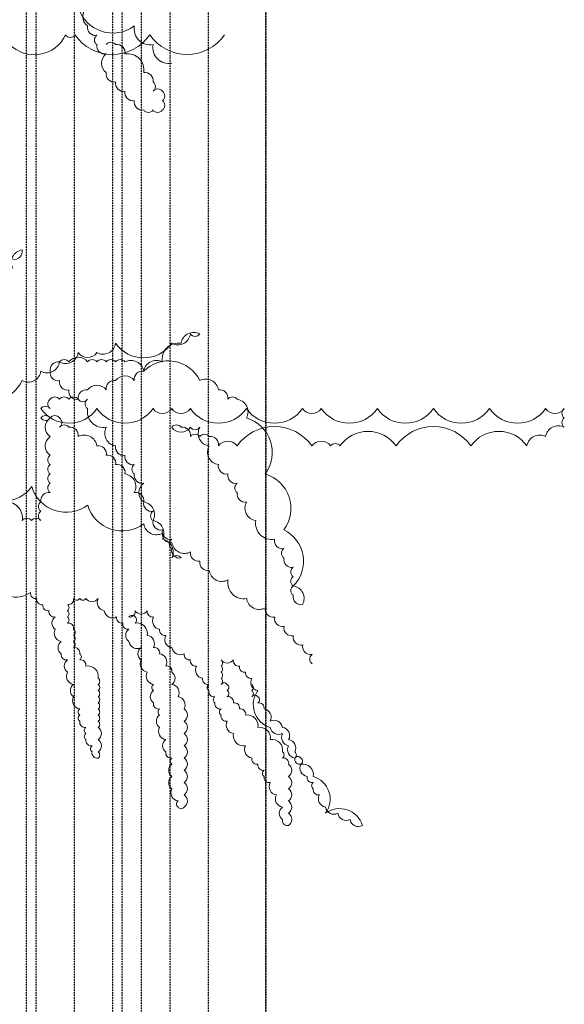
# Model space of a CAD drawing. Units: millimetres. Extents: x 5710027 to 5770155, y 1568252 to 1593214.
# Drawn here: x 5725454 to 5725738, y 1588013 to 1588527 of the extents above; entities that cross this region are included whole.
import ezdxf

# ---------------------------------------------------------------- set-up
doc = ezdxf.new("R2010")
doc.units = ezdxf.units.MM
doc.header["$LTSCALE"] = 5
doc.header["$MEASUREMENT"] = 0
doc.linetypes.add('ACAD_ISO03W100', pattern=[30, 12, -18])
doc.linetypes.add('BORDER2', pattern=[0.875, 0.25, -0.125, 0.25, -0.125, 0, -0.125])
doc.layers.add('DOT', color=254, linetype='ACAD_ISO03W100')
doc.layers.add('LANDSCAPE', color=104, linetype='Continuous', lineweight=5)

msp = doc.modelspace()

# ---------------------------------------------------------------- linework, layer by layer
at = {"layer": 'DOT', "color": 253, "linetype": 'BORDER2', "ltscale": 0.075}
for points in [[(5725457.27, 1587714.36), (5725457.27, 1590083.6)], [(5725462.27, 1587714.36), (5725462.27, 1590083.6)], [(5725482.27, 1587714.36), (5725482.27, 1590083.6)], [(5725502.27, 1587714.36), (5725502.27, 1590083.6)], [(5725507.27, 1587714.36), (5725507.27, 1590083.6)], [(5725507.27, 1587714.36), (5725507.27, 1590083.6)], [(5725517.27, 1587714.36), (5725517.27, 1590083.6)], [(5725532.27, 1587714.36), (5725532.27, 1590083.6)], [(5725552.27, 1587714.36), (5725552.27, 1590083.6)], [(5725582.27, 1590083.6), (5725582.27, 1587414.36)], [(5725582.27, 1587714.36), (5725582.27, 1590083.6)]]:
    msp.add_lwpolyline(points, dxfattribs=at)
at = {"layer": 'LANDSCAPE'}
for points in [[(5725098.45, 1588416.79, 0.520567), (5725098.45, 1588416.79, 0.520567), (5725098.45, 1588426.55, 0.520567), (5725127.75, 1588465.58, 0.520567), (5725157.05, 1588504.61, 0.520567), (5725186.35, 1588533.88, 0.520567), (5725191.23, 1588543.64, 0.520567), (5725196.12, 1588543.64, 0.520567), (5725205.88, 1588548.51, 0.520567), (5725235.18, 1588558.27, 0.520567), (5725264.48, 1588563.15, 0.520567), (5725274.25, 1588568.03, 0.520567), (5725284.02, 1588568.03, 0.520567), (5725293.79, 1588568.03, 0.520567), (5725342.62, 1588568.03, 0.520567), (5725401.22, 1588558.27, 0.520567), (5725459.82, 1588553.39, 0.520567), (5725469.59, 1588548.51, 0.520567), (5725474.47, 1588543.64, 0.520567), (5725484.24, 1588533.88, 0.520567), (5725513.54, 1588524.12, 0.520567), (5725523.31, 1588514.36, 0.520567), (5725533.08, 1588504.61, 0.520567)], [(5725489.12, 1588533.88, 0.520567), (5725489.12, 1588524.12, 0.520567), (5725494.01, 1588519.24, 0.520567), (5725494.01, 1588514.36, 0.520567), (5725498.89, 1588509.49, 0.520567), (5725498.89, 1588499.73, 0.520567), (5725503.78, 1588494.85, 0.520567), (5725508.66, 1588489.97, 0.520567), (5725513.54, 1588485.09, 0.520567), (5725518.43, 1588480.21, 0.520567), (5725523.31, 1588480.21, 0.520567), (5725528.19, 1588480.21, 0.520567), (5725528.19, 1588485.09, 0.520567), (5725528.19, 1588489.97, 0.520567), (5725523.31, 1588489.97, 0.520567), (5725523.31, 1588494.85, 0.520567), (5725518.43, 1588499.73, 0.520567), (5725508.66, 1588509.49, 0.520567), (5725503.78, 1588514.36, 0.520567), (5725498.89, 1588514.36, 0.520567)], [(5725448.34, 1588514.54, 0.520567), (5725477.65, 1588519.42, 0.520567), (5725482.53, 1588519.42, 0.520567), (5725521.6, 1588519.42, 0.520567), (5725560.66, 1588519.42, 0.520567)], [(5725450.06, 1588402.16, 0.520567), (5725454.94, 1588407.04, 0.520567), (5725450.06, 1588397.28, 0.520567)], [(5725425.64, 1588333.86, 0.520567), (5725454.94, 1588338.74, 0.520567), (5725464.71, 1588343.62, 0.520567), (5725474.47, 1588348.49, 0.520567), (5725484.24, 1588353.37, 0.520567), (5725494.01, 1588353.37, 0.520567), (5725503.78, 1588358.25, 0.520567), (5725533.08, 1588358.25, 0.520567), (5725542.84, 1588363.13, 0.520567), (5725547.73, 1588363.13, 0.520567), (5725537.96, 1588358.25, 0.520567), (5725528.19, 1588348.49, 0.520567), (5725518.43, 1588343.62, 0.520567), (5725513.54, 1588338.74, 0.520567), (5725503.78, 1588338.74, 0.520567), (5725498.89, 1588333.86, 0.520567), (5725489.12, 1588333.86, 0.520567), (5725484.24, 1588328.98, 0.520567), (5725479.36, 1588328.98, 0.520567), (5725474.47, 1588328.98, 0.520567), (5725469.59, 1588328.98, 0.520567), (5725469.59, 1588324.1, 0.520567), (5725464.71, 1588324.1, 0.520567), (5725494.01, 1588324.1, 0.520567), (5725523.31, 1588324.1, 0.520567), (5725533.08, 1588324.1, 0.520567), (5725542.84, 1588324.1, 0.520567), (5725572.14, 1588324.1, 0.520567), (5725601.44, 1588324.1, 0.520567), (5725611.21, 1588324.1, 0.520567), (5725640.51, 1588324.1, 0.520567), (5725669.81, 1588324.1, 0.520567), (5725699.11, 1588324.1, 0.520567), (5725728.42, 1588324.1, 0.520567), (5725738.18, 1588324.1, 0.520567), (5725738.18, 1588319.22, 0.520567), (5725738.18, 1588314.34, 0.520567), (5725728.42, 1588309.47, 0.520567), (5725718.65, 1588304.59, 0.520567), (5725689.35, 1588304.59, 0.520567), (5725650.28, 1588304.59, 0.520567), (5725620.98, 1588304.59, 0.520567), (5725616.1, 1588304.59, 0.520567), (5725606.33, 1588304.59, 0.520567), (5725567.26, 1588304.59, 0.520567), (5725557.49, 1588304.59, 0.520567), (5725552.61, 1588309.47, 0.520567), (5725547.73, 1588309.47, 0.520567), (5725542.84, 1588309.47, 0.520567), (5725537.96, 1588314.34, 0.520567), (5725533.08, 1588314.34, 0.520567), (5725542.84, 1588314.34, 0.520567), (5725547.73, 1588314.34, 0.520567), (5725552.61, 1588304.59, 0.520567), (5725557.49, 1588294.83, 0.520567), (5725562.38, 1588289.95, 0.520567), (5725567.26, 1588285.07, 0.520567), (5725567.26, 1588280.19, 0.520567), (5725572.14, 1588275.32, 0.520567), (5725577.03, 1588265.56, 0.520567), (5725586.79, 1588255.8, 0.520567), (5725591.68, 1588250.92, 0.520567), (5725591.68, 1588246.04, 0.520567), (5725596.56, 1588241.17, 0.520567), (5725596.56, 1588236.29, 0.520567), (5725596.56, 1588231.41, 0.520567), (5725596.56, 1588226.53, 0.520567), (5725601.44, 1588221.65, 0.520567), (5725596.56, 1588231.41, 0.520567), (5725591.68, 1588260.68, 0.520567), (5725581.91, 1588289.95, 0.520567), (5725572.14, 1588319.22, 0.520567), (5725567.26, 1588328.98, 0.520567), (5725562.38, 1588328.98, 0.520567), (5725557.49, 1588333.86, 0.520567), (5725547.73, 1588338.74, 0.520567), (5725518.43, 1588343.62, 0.520567), (5725508.66, 1588348.49, 0.520567), (5725503.78, 1588348.49, 0.520567), (5725498.89, 1588348.49, 0.520567), (5725494.01, 1588348.49, 0.520567), (5725489.12, 1588348.49, 0.520567), (5725479.36, 1588348.49, 0.520567), (5725474.47, 1588348.49, 0.520567), (5725469.59, 1588343.62, 0.520567), (5725474.47, 1588338.74, 0.520567), (5725479.36, 1588333.86, 0.520567), (5725484.24, 1588328.98, 0.520567), (5725489.12, 1588328.98, 0.520567), (5725489.12, 1588324.1, 0.520567), (5725498.89, 1588314.34, 0.520567), (5725503.78, 1588304.59, 0.520567), (5725508.66, 1588299.71, 0.520567), (5725513.54, 1588294.83, 0.520567), (5725513.54, 1588289.95, 0.520567), (5725518.43, 1588285.07, 0.520567), (5725518.43, 1588275.32, 0.520567), (5725523.31, 1588270.44, 0.520567), (5725523.31, 1588265.56, 0.520567), (5725528.19, 1588260.68, 0.520567), (5725533.08, 1588255.8, 0.520567), (5725533.08, 1588250.92, 0.520567), (5725537.96, 1588246.04, 0.520567), (5725533.08, 1588246.04, 0.520567), (5725528.19, 1588255.8, 0.520567), (5725523.31, 1588265.56, 0.520567), (5725518.43, 1588275.32, 0.520567), (5725513.54, 1588280.19, 0.520567), (5725508.66, 1588289.95, 0.520567), (5725503.78, 1588294.83, 0.520567), (5725498.89, 1588299.71, 0.520567), (5725494.01, 1588304.59, 0.520567), (5725484.24, 1588309.47, 0.520567), (5725479.36, 1588314.34, 0.520567), (5725474.47, 1588314.34, 0.520567), (5725474.47, 1588319.22, 0.520567), (5725469.59, 1588319.22, 0.520567), (5725464.71, 1588319.22, 0.520567), (5725469.59, 1588319.22, 0.520567), (5725469.59, 1588309.47, 0.520567), (5725469.59, 1588299.71, 0.520567), (5725469.59, 1588294.83, 0.520567), (5725469.59, 1588289.95, 0.520567), (5725469.59, 1588285.07, 0.520567), (5725469.59, 1588280.19, 0.520567), (5725464.71, 1588275.32, 0.520567), (5725464.71, 1588270.44, 0.520567), (5725464.71, 1588265.56, 0.520567), (5725459.82, 1588265.56, 0.520567), (5725454.94, 1588265.56, 0.520567), (5725445.17, 1588275.32, 0.520567)], [(5725430.62, 1588283.36, 0.520567), (5725459.92, 1588283.36, 0.520567), (5725489.22, 1588273.61, 0.520567), (5725518.52, 1588263.85, 0.520567), (5725528.29, 1588258.97, 0.520567), (5725533.17, 1588254.09, 0.520567), (5725542.94, 1588249.22, 0.520567), (5725547.82, 1588244.34, 0.520567), (5725552.71, 1588239.46, 0.520567), (5725562.47, 1588234.58, 0.520567), (5725572.24, 1588224.82, 0.520567), (5725582.01, 1588219.94, 0.520567), (5725586.89, 1588215.07, 0.520567), (5725591.78, 1588210.19, 0.520567), (5725596.66, 1588205.31, 0.520567), (5725601.54, 1588200.43, 0.520567), (5725606.43, 1588195.55, 0.520567), (5725606.43, 1588190.67, 0.520567)], [(5725440.08, 1588234.45, 0.520567), (5725459.34, 1588228.03, 0.520567), (5725462.55, 1588224.83, 0.520567), (5725465.76, 1588221.62, 0.520567), (5725468.98, 1588218.41, 0.520567), (5725472.19, 1588215.2, 0.520567), (5725472.19, 1588208.79, 0.520567), (5725475.4, 1588202.38, 0.520567), (5725475.4, 1588195.96, 0.520567), (5725478.61, 1588192.76, 0.520567), (5725478.61, 1588186.34, 0.520567), (5725481.82, 1588179.93, 0.520567), (5725481.82, 1588173.51, 0.520567), (5725485.03, 1588167.1, 0.520567), (5725485.03, 1588163.89, 0.520567), (5725485.03, 1588160.69, 0.520567), (5725488.24, 1588157.48, 0.520567), (5725488.24, 1588154.27, 0.520567), (5725488.24, 1588151.07, 0.520567), (5725491.45, 1588147.86, 0.520567), (5725491.45, 1588144.65, 0.520567), (5725494.66, 1588141.44, 0.520567), (5725494.66, 1588144.65, 0.520567), (5725494.66, 1588151.07, 0.520567), (5725494.66, 1588157.48, 0.520567), (5725494.66, 1588160.69, 0.520567), (5725494.66, 1588163.89, 0.520567), (5725494.66, 1588167.1, 0.520567), (5725494.66, 1588170.31, 0.520567), (5725494.66, 1588173.51, 0.520567), (5725494.66, 1588176.72, 0.520567), (5725494.66, 1588179.93, 0.520567), (5725494.66, 1588183.13, 0.520567), (5725488.24, 1588189.55, 0.520567), (5725485.03, 1588192.76, 0.520567), (5725485.03, 1588195.96, 0.520567), (5725481.82, 1588199.17, 0.520567), (5725481.82, 1588202.38, 0.520567), (5725481.82, 1588205.58, 0.520567), (5725481.82, 1588208.79, 0.520567), (5725478.61, 1588212, 0.520567), (5725478.61, 1588215.2, 0.520567), (5725478.61, 1588218.41, 0.520567), (5725478.61, 1588221.62, 0.520567), (5725481.82, 1588224.83, 0.520567), (5725485.03, 1588224.83, 0.520567), (5725488.24, 1588224.83, 0.520567), (5725494.66, 1588224.83, 0.520567), (5725497.87, 1588218.41, 0.520567), (5725504.29, 1588215.2, 0.520567), (5725507.5, 1588212, 0.520567), (5725510.71, 1588208.79, 0.520567), (5725510.71, 1588202.38, 0.520567), (5725517.13, 1588199.17, 0.520567), (5725517.13, 1588192.76, 0.520567), (5725520.34, 1588186.34, 0.520567), (5725523.55, 1588179.93, 0.520567), (5725523.55, 1588176.72, 0.520567), (5725523.55, 1588170.31, 0.520567), (5725526.76, 1588167.1, 0.520567), (5725526.76, 1588163.89, 0.520567), (5725526.76, 1588157.48, 0.520567), (5725529.97, 1588151.07, 0.520567), (5725529.97, 1588144.65, 0.520567), (5725533.18, 1588141.44, 0.520567), (5725533.18, 1588138.24, 0.520567), (5725533.18, 1588131.82, 0.520567), (5725533.18, 1588125.41, 0.520567), (5725536.39, 1588119, 0.520567), (5725536.39, 1588115.79, 0.520567), (5725539.6, 1588115.79, 0.520567), (5725539.6, 1588122.2, 0.520567), (5725539.6, 1588128.62, 0.520567), (5725539.6, 1588135.03, 0.520567), (5725539.6, 1588141.44, 0.520567), (5725539.6, 1588147.86, 0.520567), (5725539.6, 1588154.27, 0.520567), (5725539.6, 1588160.69, 0.520567), (5725539.6, 1588167.1, 0.520567), (5725536.39, 1588173.51, 0.520567), (5725533.18, 1588179.93, 0.520567), (5725533.18, 1588186.34, 0.520567), (5725529.97, 1588189.55, 0.520567), (5725526.76, 1588195.96, 0.520567), (5725523.55, 1588199.17, 0.520567), (5725520.34, 1588205.58, 0.520567), (5725513.92, 1588212, 0.520567), (5725513.92, 1588215.2, 0.520567), (5725510.71, 1588215.2, 0.520567), (5725513.92, 1588218.41, 0.520567), (5725520.34, 1588218.41, 0.520567), (5725523.55, 1588215.2, 0.520567), (5725526.76, 1588208.79, 0.520567), (5725529.97, 1588205.58, 0.520567), (5725533.18, 1588199.17, 0.520567), (5725539.6, 1588195.96, 0.520567), (5725542.81, 1588192.76, 0.520567), (5725546.02, 1588189.55, 0.520567), (5725549.23, 1588183.13, 0.520567), (5725552.44, 1588179.93, 0.520567), (5725552.44, 1588176.72, 0.520567), (5725555.65, 1588173.51, 0.520567), (5725555.65, 1588170.31, 0.520567), (5725558.86, 1588167.1, 0.520567), (5725558.86, 1588163.89, 0.520567), (5725562.07, 1588160.69, 0.520567), (5725565.28, 1588154.27, 0.520567), (5725571.7, 1588147.86, 0.520567), (5725574.91, 1588141.44, 0.520567), (5725578.12, 1588138.24, 0.520567), (5725581.33, 1588135.03, 0.520567), (5725581.33, 1588131.82, 0.520567), (5725584.54, 1588128.62, 0.520567), (5725587.75, 1588122.2, 0.520567), (5725590.96, 1588115.79, 0.520567), (5725590.96, 1588109.38, 0.520567), (5725594.17, 1588106.17, 0.520567), (5725594.17, 1588112.58, 0.520567), (5725594.17, 1588119, 0.520567), (5725594.17, 1588125.41, 0.520567), (5725594.17, 1588131.82, 0.520567), (5725594.17, 1588138.24, 0.520567), (5725590.96, 1588141.44, 0.520567), (5725590.96, 1588144.65, 0.520567), (5725584.54, 1588151.07, 0.520567), (5725578.12, 1588157.48, 0.520567), (5725571.7, 1588163.89, 0.520567), (5725568.49, 1588167.1, 0.520567), (5725565.28, 1588170.31, 0.520567), (5725562.07, 1588173.51, 0.520567), (5725562.07, 1588176.72, 0.520567), (5725562.07, 1588179.93, 0.520567), (5725558.86, 1588179.93, 0.520567), (5725558.86, 1588183.13, 0.520567), (5725558.86, 1588186.34, 0.520567), (5725558.86, 1588189.55, 0.520567), (5725558.86, 1588192.76, 0.520567), (5725565.28, 1588192.76, 0.520567), (5725568.49, 1588189.55, 0.520567), (5725571.7, 1588186.34, 0.520567), (5725574.91, 1588183.13, 0.520567), (5725578.12, 1588176.72, 0.520567), (5725584.54, 1588157.48, 0.520567), (5725590.96, 1588154.27, 0.520567), (5725594.17, 1588147.86, 0.520567), (5725597.38, 1588141.44, 0.520567), (5725600.59, 1588138.24, 0.520567), (5725603.8, 1588131.82, 0.520567), (5725607.01, 1588128.62, 0.520567), (5725607.01, 1588125.41, 0.520567), (5725610.22, 1588122.2, 0.520567), (5725613.43, 1588115.79, 0.520567), (5725619.85, 1588112.58, 0.520567), (5725626.28, 1588109.38, 0.520567), (5725632.7, 1588106.17, 0.520567), (5725613.43, 1588112.58, 0.520567), (5725607.01, 1588131.82, 0.520567), (5725600.59, 1588138.24, 0.520567), (5725600.59, 1588141.44, 0.520567), (5725597.38, 1588141.44, 0.520567), (5725597.38, 1588144.65, 0.520567), (5725594.17, 1588151.07, 0.520567), (5725590.96, 1588157.48, 0.520567), (5725584.54, 1588160.69, 0.520567), (5725581.33, 1588167.1, 0.520567), (5725578.12, 1588170.31, 0.520567), (5725578.12, 1588173.51, 0.520567), (5725574.91, 1588173.51, 0.520567), (5725574.91, 1588176.72, 0.520567), (5725574.91, 1588179.93, 0.520567)]]:
    msp.add_lwpolyline(points, format="xyb", dxfattribs=at)

doc.saveas('drawing.dxf')
